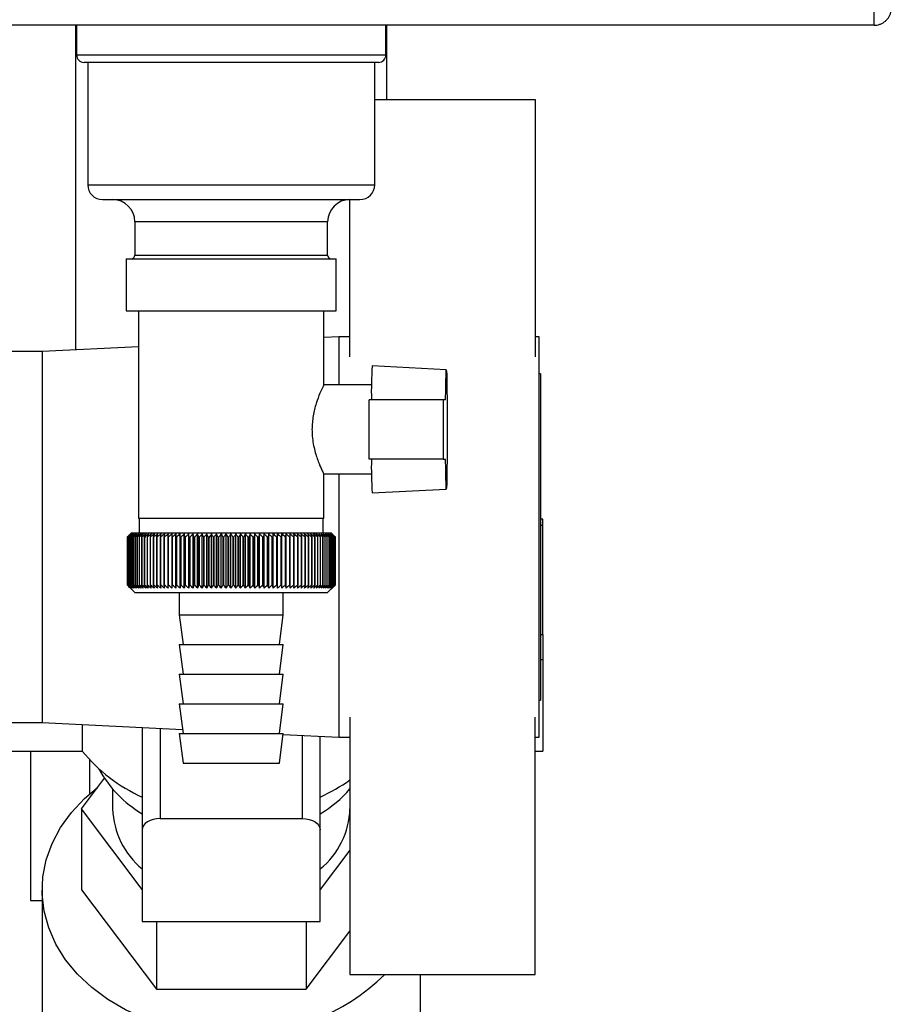
# Paper-space layout 'Blatt3' of a CAD drawing. Units: millimetres. Extents: x 0 to 420, y 0 to 297.
# Drawn here: x 248 to 259, y 134 to 148 of the extents above; entities that cross this region are included whole.
import ezdxf

# ---------------------------------------------------------------- set-up
doc = ezdxf.new("R2010")
doc.units = ezdxf.units.MM

psp = doc.layouts.new('Blatt3')

# ---------------------------------------------------------------- linework, layer by layer
at = {"color": 7, "linetype": 'Continuous', "lineweight": 30}
for p, q in [((259.089, 147.625), (259.089, 147.855)), ((259.089, 147.625), (233.049, 147.625)), ((248.319, 147.625), (248.319, 143.248)), ((248.334, 147.625), (248.334, 147.225)), ((252.504, 147.225), (252.504, 147.625)), ((252.519, 146.625), (252.519, 147.625)), ((248.334, 147.225), (252.504, 147.225)), ((252.404, 147.125), (248.434, 147.125)), ((248.484, 147.125), (248.484, 145.475)), ((252.354, 145.475), (252.354, 147.125)), ((252.354, 146.625), (254.519, 146.625)), ((254.519, 146.625), (254.519, 143.156)), ((248.484, 145.475), (252.354, 145.475)), ((248.684, 145.275), (252.154, 145.275)), ((252.019, 143.156), (252.019, 145.275)), ((249.119, 144.975), (249.119, 144.525)), ((251.719, 144.975), (249.119, 144.975)), ((251.719, 144.525), (251.719, 144.975)), ((249.003, 144.475), (249.003, 143.775)), ((249.003, 144.475), (251.836, 144.475)), ((249.119, 144.525), (251.719, 144.525)), ((251.836, 143.775), (251.836, 144.475)), ((249.003, 143.775), (251.836, 143.775)), ((249.169, 143.775), (249.169, 140.975)), ((251.669, 142.772), (251.669, 143.775)), ((251.869, 143.425), (251.669, 143.415)), ((252.019, 143.425), (251.869, 143.425)), ((251.869, 143.425), (251.869, 142.775)), ((254.569, 143.425), (254.519, 143.425)), ((254.569, 138.025), (254.569, 143.425)), ((249.169, 143.29), (247.869, 143.225)), ((247.869, 143.225), (246.519, 143.225)), ((247.869, 143.225), (247.869, 138.225)), ((253.319, 142.98), (252.319, 143.032)), ((254.589, 142.925), (254.569, 142.925)), ((254.589, 142.925), (254.589, 138.525)), ((252.311, 142.775), (251.667, 142.775)), ((252.278, 141.775), (252.278, 142.575)), ((253.278, 142.575), (252.278, 142.575)), ((253.278, 142.575), (253.278, 141.775)), ((253.31, 142.575), (253.278, 142.575)), ((253.278, 141.775), (252.278, 141.775)), ((253.278, 141.775), (253.31, 141.775)), ((251.666, 141.575), (252.311, 141.575)), ((251.669, 140.975), (251.669, 141.583)), ((251.869, 141.575), (251.869, 138.025)), ((252.319, 141.319), (253.319, 141.371)), ((251.669, 140.975), (249.169, 140.975)), ((249.179, 140.975), (249.179, 140.775)), ((251.659, 140.775), (251.659, 140.975)), ((254.619, 140.967), (254.589, 140.967)), ((254.619, 140.881), (254.589, 140.881)), ((254.619, 140.881), (254.619, 140.967)), ((254.619, 139.411), (254.619, 140.881)), ((249.069, 140.775), (249.019, 140.725)), ((250.401, 140.775), (249.069, 140.775)), ((249.674, 140.035), (249.674, 140.766)), ((249.732, 140.725), (249.729, 140.766)), ((249.729, 140.035), (249.729, 140.766)), ((249.786, 140.035), (249.786, 140.766)), ((249.845, 140.035), (249.845, 140.766)), ((249.905, 140.035), (249.905, 140.766)), ((249.966, 140.035), (249.966, 140.766)), ((250.028, 140.035), (250.028, 140.766)), ((250.091, 140.035), (250.091, 140.766)), ((250.155, 140.035), (250.155, 140.766)), ((250.219, 140.035), (250.219, 140.766)), ((250.284, 140.035), (250.284, 140.766)), ((250.35, 140.035), (250.35, 140.766)), ((251.769, 140.775), (250.401, 140.775)), ((250.415, 140.035), (250.415, 140.766)), ((250.48, 140.035), (250.48, 140.766)), ((250.546, 140.035), (250.546, 140.766)), ((250.611, 140.035), (250.611, 140.766)), ((250.675, 140.035), (250.675, 140.766)), ((250.739, 140.035), (250.739, 140.766)), ((250.802, 140.035), (250.802, 140.766)), ((250.865, 140.035), (250.865, 140.766)), ((250.926, 140.035), (250.926, 140.766)), ((250.986, 140.035), (250.986, 140.766)), ((251.045, 140.035), (251.045, 140.766)), ((251.102, 140.035), (251.102, 140.766)), ((251.158, 140.035), (251.158, 140.766)), ((251.808, 140.737), (251.769, 140.775)), ((249.02, 140.725), (249.019, 140.725)), ((249.019, 140.725), (249.019, 140.075)), ((249.02, 140.075), (249.02, 140.725)), ((249.021, 140.725), (249.022, 140.725)), ((249.021, 140.725), (249.021, 140.075)), ((249.022, 140.075), (249.022, 140.725)), ((249.026, 140.725), (249.027, 140.725)), ((249.026, 140.725), (249.026, 140.075)), ((249.027, 140.075), (249.027, 140.725)), ((249.034, 140.725), (249.036, 140.725)), ((249.034, 140.725), (249.034, 140.075)), ((249.036, 140.075), (249.036, 140.725)), ((249.045, 140.725), (249.048, 140.725)), ((249.045, 140.725), (249.045, 140.075)), ((249.048, 140.075), (249.048, 140.725)), ((249.059, 140.725), (249.063, 140.725)), ((249.059, 140.725), (249.059, 140.075)), ((249.063, 140.075), (249.063, 140.725)), ((249.077, 140.725), (249.081, 140.725)), ((249.077, 140.725), (249.077, 140.075)), ((249.081, 140.075), (249.081, 140.725)), ((249.098, 140.725), (249.102, 140.725)), ((249.098, 140.725), (249.098, 140.075)), ((249.102, 140.075), (249.102, 140.725)), ((249.121, 140.725), (249.126, 140.725)), ((249.121, 140.725), (249.121, 140.075)), ((249.126, 140.075), (249.126, 140.725)), ((249.148, 140.725), (249.154, 140.725)), ((249.148, 140.725), (249.148, 140.075)), ((249.154, 140.075), (249.154, 140.725)), ((249.178, 140.725), (249.184, 140.725)), ((249.178, 140.725), (249.178, 140.075)), ((249.184, 140.075), (249.184, 140.725)), ((249.21, 140.725), (249.217, 140.725)), ((249.21, 140.725), (249.21, 140.075)), ((249.217, 140.075), (249.217, 140.725)), ((249.246, 140.725), (249.253, 140.725)), ((249.246, 140.725), (249.246, 140.075)), ((249.253, 140.075), (249.253, 140.725)), ((249.284, 140.725), (249.291, 140.725)), ((249.284, 140.725), (249.284, 140.075)), ((249.291, 140.075), (249.291, 140.725)), ((249.324, 140.725), (249.332, 140.725)), ((249.324, 140.725), (249.324, 140.075)), ((249.332, 140.075), (249.332, 140.725)), ((249.368, 140.725), (249.376, 140.725)), ((249.368, 140.725), (249.368, 140.075)), ((249.376, 140.075), (249.376, 140.725)), ((249.413, 140.725), (249.422, 140.725)), ((249.413, 140.725), (249.413, 140.075)), ((249.422, 140.075), (249.422, 140.725)), ((249.461, 140.725), (249.471, 140.725)), ((249.461, 140.725), (249.461, 140.075)), ((249.471, 140.075), (249.471, 140.725)), ((249.511, 140.725), (249.521, 140.725)), ((249.511, 140.725), (249.511, 140.075)), ((249.521, 140.075), (249.521, 140.725)), ((249.564, 140.725), (249.574, 140.725)), ((249.564, 140.725), (249.564, 140.075)), ((249.574, 140.075), (249.574, 140.725)), ((249.618, 140.725), (249.629, 140.725)), ((249.618, 140.725), (249.618, 140.075)), ((249.629, 140.075), (249.629, 140.725)), ((249.674, 140.725), (249.685, 140.725)), ((249.674, 140.725), (249.674, 140.075)), ((249.685, 140.075), (249.685, 140.725)), ((249.732, 140.725), (249.743, 140.725)), ((249.732, 140.725), (249.732, 140.075)), ((249.743, 140.075), (249.743, 140.725)), ((249.792, 140.725), (249.803, 140.725)), ((249.792, 140.725), (249.792, 140.075)), ((249.803, 140.075), (249.803, 140.725)), ((249.853, 140.725), (249.864, 140.725)), ((249.853, 140.725), (249.853, 140.075)), ((249.864, 140.075), (249.864, 140.725)), ((249.915, 140.725), (249.927, 140.725)), ((249.915, 140.725), (249.915, 140.075)), ((249.927, 140.075), (249.927, 140.725)), ((249.978, 140.725), (249.99, 140.725)), ((249.978, 140.725), (249.978, 140.075)), ((249.99, 140.075), (249.99, 140.725)), ((250.043, 140.725), (250.055, 140.725)), ((250.043, 140.725), (250.043, 140.075)), ((250.055, 140.075), (250.055, 140.725)), ((250.108, 140.725), (250.12, 140.725)), ((250.108, 140.725), (250.108, 140.075)), ((250.12, 140.075), (250.12, 140.725)), ((250.174, 140.725), (250.187, 140.725)), ((250.174, 140.725), (250.174, 140.075)), ((250.187, 140.075), (250.187, 140.725)), ((250.24, 140.725), (250.253, 140.725)), ((250.24, 140.725), (250.24, 140.075)), ((250.253, 140.075), (250.253, 140.725)), ((250.307, 140.725), (250.32, 140.725)), ((250.307, 140.725), (250.307, 140.075)), ((250.32, 140.075), (250.32, 140.725)), ((250.375, 140.725), (250.388, 140.725)), ((250.375, 140.725), (250.375, 140.075)), ((250.388, 140.075), (250.388, 140.725)), ((250.442, 140.725), (250.455, 140.725)), ((250.442, 140.725), (250.442, 140.075)), ((250.455, 140.075), (250.455, 140.725)), ((250.509, 140.725), (250.522, 140.725)), ((250.509, 140.725), (250.509, 140.075)), ((250.522, 140.075), (250.522, 140.725)), ((250.577, 140.725), (250.589, 140.725)), ((250.577, 140.725), (250.577, 140.075)), ((250.589, 140.075), (250.589, 140.725)), ((250.643, 140.725), (250.656, 140.725)), ((250.643, 140.725), (250.643, 140.075)), ((250.656, 140.075), (250.656, 140.725)), ((250.71, 140.725), (250.722, 140.725)), ((250.71, 140.725), (250.71, 140.075)), ((250.722, 140.075), (250.722, 140.725)), ((250.775, 140.725), (250.787, 140.725)), ((250.775, 140.725), (250.775, 140.075)), ((250.787, 140.075), (250.787, 140.725)), ((250.84, 140.725), (250.852, 140.725)), ((250.84, 140.725), (250.84, 140.075)), ((250.852, 140.075), (250.852, 140.725)), ((250.904, 140.725), (250.916, 140.725)), ((250.904, 140.725), (250.904, 140.075)), ((250.916, 140.075), (250.916, 140.725)), ((250.966, 140.725), (250.978, 140.725)), ((250.966, 140.725), (250.966, 140.075)), ((250.978, 140.075), (250.978, 140.725)), ((251.028, 140.725), (251.039, 140.725)), ((251.028, 140.725), (251.028, 140.075)), ((251.039, 140.075), (251.039, 140.725)), ((251.087, 140.725), (251.099, 140.725)), ((251.087, 140.725), (251.087, 140.075)), ((251.099, 140.075), (251.099, 140.725)), ((251.146, 140.725), (251.157, 140.725)), ((251.146, 140.725), (251.146, 140.075)), ((251.157, 140.075), (251.157, 140.725)), ((251.203, 140.725), (251.213, 140.725)), ((251.203, 140.725), (251.203, 140.075)), ((251.213, 140.075), (251.213, 140.725)), ((251.258, 140.725), (251.268, 140.725)), ((251.258, 140.725), (251.258, 140.075)), ((251.268, 140.075), (251.268, 140.725)), ((251.311, 140.725), (251.32, 140.725)), ((251.311, 140.725), (251.311, 140.075)), ((251.32, 140.075), (251.32, 140.725)), ((251.361, 140.725), (251.371, 140.725)), ((251.361, 140.725), (251.361, 140.075)), ((251.371, 140.075), (251.371, 140.725)), ((251.41, 140.725), (251.419, 140.725)), ((251.41, 140.725), (251.41, 140.075)), ((251.419, 140.075), (251.419, 140.725)), ((251.457, 140.725), (251.465, 140.725)), ((251.457, 140.725), (251.457, 140.075)), ((251.465, 140.075), (251.465, 140.725)), ((251.501, 140.725), (251.509, 140.725)), ((251.501, 140.725), (251.501, 140.075)), ((251.509, 140.075), (251.509, 140.725)), ((251.542, 140.725), (251.55, 140.725)), ((251.542, 140.725), (251.542, 140.075)), ((251.55, 140.075), (251.55, 140.725)), ((251.581, 140.725), (251.588, 140.725)), ((251.581, 140.725), (251.581, 140.075)), ((251.588, 140.075), (251.588, 140.725)), ((251.617, 140.725), (251.624, 140.725)), ((251.617, 140.725), (251.617, 140.075)), ((251.624, 140.075), (251.624, 140.725)), ((251.651, 140.725), (251.657, 140.725)), ((251.651, 140.725), (251.651, 140.075)), ((251.657, 140.075), (251.657, 140.725)), ((251.681, 140.725), (251.687, 140.725)), ((251.681, 140.725), (251.681, 140.075)), ((251.687, 140.075), (251.687, 140.725)), ((251.709, 140.725), (251.714, 140.725)), ((251.709, 140.725), (251.709, 140.075)), ((251.714, 140.075), (251.714, 140.725)), ((251.734, 140.725), (251.738, 140.725)), ((251.734, 140.725), (251.734, 140.075)), ((251.738, 140.075), (251.738, 140.725)), ((251.756, 140.725), (251.759, 140.725)), ((251.756, 140.725), (251.756, 140.075)), ((251.759, 140.075), (251.759, 140.725)), ((251.774, 140.725), (251.777, 140.725)), ((251.774, 140.725), (251.774, 140.075)), ((251.777, 140.075), (251.777, 140.725)), ((251.79, 140.725), (251.792, 140.725)), ((251.79, 140.725), (251.79, 140.075)), ((251.792, 140.075), (251.792, 140.725)), ((251.802, 140.725), (251.804, 140.725)), ((251.802, 140.725), (251.802, 140.075)), ((251.804, 140.075), (251.804, 140.725)), ((251.811, 140.725), (251.812, 140.725)), ((251.811, 140.725), (251.811, 140.075)), ((251.812, 140.075), (251.812, 140.725)), ((251.817, 140.725), (251.817, 140.725)), ((251.817, 140.725), (251.817, 140.075)), ((251.817, 140.075), (251.817, 140.725)), ((251.819, 140.725), (251.819, 140.725)), ((251.819, 140.725), (251.819, 140.075)), ((251.819, 140.075), (251.819, 140.725)), ((249.019, 140.075), (249.119, 139.975)), ((249.02, 140.075), (249.019, 140.075)), ((249.022, 140.075), (249.021, 140.075)), ((249.027, 140.075), (249.026, 140.075)), ((249.036, 140.075), (249.034, 140.075)), ((249.048, 140.075), (249.045, 140.075)), ((249.063, 140.075), (249.059, 140.075)), ((249.081, 140.075), (249.077, 140.075)), ((249.102, 140.075), (249.098, 140.075)), ((249.126, 140.075), (249.121, 140.075)), ((249.154, 140.075), (249.148, 140.075)), ((249.184, 140.075), (249.178, 140.075)), ((249.217, 140.075), (249.21, 140.075)), ((249.253, 140.075), (249.246, 140.075)), ((249.291, 140.075), (249.284, 140.075)), ((249.332, 140.075), (249.324, 140.075)), ((249.376, 140.075), (249.368, 140.075)), ((249.422, 140.075), (249.413, 140.075)), ((249.471, 140.075), (249.461, 140.075)), ((249.521, 140.075), (249.511, 140.075)), ((249.574, 140.075), (249.564, 140.075)), ((249.629, 140.075), (249.618, 140.075)), ((249.685, 140.075), (249.674, 140.075)), ((249.743, 140.075), (249.732, 140.075)), ((249.803, 140.075), (249.792, 140.075)), ((249.864, 140.075), (249.853, 140.075)), ((249.927, 140.075), (249.915, 140.075)), ((249.99, 140.075), (249.978, 140.075)), ((250.055, 140.075), (250.043, 140.075)), ((250.12, 140.075), (250.108, 140.075)), ((250.187, 140.075), (250.174, 140.075)), ((250.253, 140.075), (250.24, 140.075)), ((250.32, 140.075), (250.307, 140.075)), ((250.388, 140.075), (250.375, 140.075)), ((250.455, 140.075), (250.442, 140.075)), ((250.522, 140.075), (250.509, 140.075)), ((250.589, 140.075), (250.577, 140.075)), ((250.656, 140.075), (250.643, 140.075)), ((250.722, 140.075), (250.71, 140.075)), ((250.787, 140.075), (250.775, 140.075)), ((250.852, 140.075), (250.84, 140.075)), ((250.916, 140.075), (250.904, 140.075)), ((250.978, 140.075), (250.966, 140.075)), ((251.039, 140.075), (251.028, 140.075)), ((251.099, 140.075), (251.087, 140.075)), ((251.157, 140.075), (251.146, 140.075)), ((251.213, 140.075), (251.203, 140.075)), ((251.268, 140.075), (251.258, 140.075)), ((251.32, 140.075), (251.311, 140.075)), ((251.371, 140.075), (251.361, 140.075)), ((251.419, 140.075), (251.41, 140.075)), ((251.465, 140.075), (251.457, 140.075)), ((251.509, 140.075), (251.501, 140.075)), ((251.55, 140.075), (251.542, 140.075)), ((251.588, 140.075), (251.581, 140.075)), ((251.624, 140.075), (251.617, 140.075)), ((251.657, 140.075), (251.651, 140.075)), ((251.687, 140.075), (251.681, 140.075)), ((251.714, 140.075), (251.709, 140.075)), ((251.738, 140.075), (251.734, 140.075)), ((251.759, 140.075), (251.756, 140.075)), ((251.777, 140.075), (251.774, 140.075)), ((251.792, 140.075), (251.79, 140.075)), ((251.804, 140.075), (251.802, 140.075)), ((251.808, 140.064), (251.819, 140.075)), ((251.812, 140.075), (251.811, 140.075)), ((251.817, 140.075), (251.817, 140.075)), ((251.819, 140.075), (251.819, 140.075)), ((249.119, 139.975), (250.401, 139.975)), ((249.719, 139.975), (249.719, 139.675)), ((250.401, 139.975), (251.719, 139.975)), ((251.119, 139.675), (251.119, 139.975)), ((251.719, 139.975), (251.808, 140.064)), ((249.719, 139.675), (249.769, 139.275)), ((249.719, 139.675), (250.41, 139.675)), ((250.41, 139.675), (251.119, 139.675)), ((251.069, 139.275), (251.119, 139.675)), ((254.589, 139.411), (254.619, 139.411)), ((254.619, 139.411), (254.619, 139.072)), ((249.719, 139.275), (249.769, 138.875)), ((249.719, 139.275), (250.41, 139.275)), ((250.41, 139.275), (251.119, 139.275)), ((251.069, 138.875), (251.119, 139.275)), ((254.589, 139.072), (254.619, 139.072)), ((254.619, 139.072), (254.619, 137.838)), ((249.719, 138.875), (249.769, 138.475)), ((249.719, 138.875), (250.41, 138.875)), ((250.41, 138.875), (251.119, 138.875)), ((251.069, 138.475), (251.119, 138.875)), ((254.569, 138.525), (254.589, 138.525)), ((249.719, 138.475), (249.769, 138.075)), ((249.719, 138.475), (250.41, 138.475)), ((250.41, 138.475), (251.119, 138.475)), ((251.069, 138.075), (251.119, 138.475)), ((246.519, 138.225), (247.869, 138.225)), ((247.869, 138.225), (249.763, 138.131)), ((252.019, 138.295), (252.019, 134.825)), ((254.519, 134.825), (254.519, 138.295)), ((248.411, 138.198), (248.411, 137.838)), ((249.219, 138.158), (249.219, 136.774)), ((249.459, 138.146), (249.459, 136.929)), ((249.719, 138.075), (249.769, 137.675)), ((249.719, 138.075), (250.41, 138.075)), ((250.41, 138.075), (251.119, 138.075)), ((251.069, 137.675), (251.119, 138.075)), ((251.118, 138.063), (251.869, 138.025)), ((251.379, 136.929), (251.379, 138.05)), ((251.619, 136.774), (251.619, 138.038)), ((251.869, 138.025), (252.019, 138.025)), ((254.519, 138.025), (254.569, 138.025)), ((246.219, 137.838), (248.411, 137.838)), ((247.713, 137.838), (247.713, 135.825)), ((254.519, 137.838), (254.619, 137.838)), ((248.506, 137.726), (248.506, 137.259)), ((249.769, 137.675), (250.41, 137.675)), ((250.41, 137.675), (251.069, 137.675)), ((248.399, 137.061), (248.709, 137.472)), ((248.819, 137.327), (248.819, 137.061)), ((249.219, 135.972), (248.399, 137.061)), ((248.399, 137.061), (248.399, 135.968)), ((249.459, 136.929), (251.379, 136.929)), ((249.219, 136.774), (249.219, 135.54)), ((251.619, 135.54), (251.619, 136.774)), ((252.019, 136.502), (251.619, 135.972)), ((247.869, 135.968), (247.869, 131.468)), ((248.399, 135.968), (249.409, 134.627)), ((247.713, 135.825), (247.869, 135.825)), ((249.219, 135.54), (251.619, 135.54)), ((249.409, 135.54), (249.409, 134.627)), ((251.43, 135.54), (251.43, 134.627)), ((251.43, 134.627), (252.019, 135.41)), ((252.019, 134.825), (254.519, 134.825)), ((252.969, 131.468), (252.969, 134.825)), ((249.409, 134.627), (251.43, 134.627))]:
    psp.add_line(p, q, dxfattribs=at)
at = {"color": 7, "linetype": 'Continuous', "lineweight": 30, "flags": 128}
for points in [[(253.31, 142.575), (253.311, 142.712), (253.313, 142.825), (253.315, 142.909), (253.317, 142.962), (253.319, 142.98), (253.322, 142.962), (253.324, 142.91), (253.326, 142.826), (253.327, 142.714), (253.329, 142.578), (253.33, 142.424), (253.33, 142.26), (253.33, 142.091), (253.33, 141.927), (253.329, 141.773), (253.327, 141.637), (253.326, 141.525), (253.324, 141.441), (253.322, 141.389), (253.319, 141.371), (253.317, 141.389), (253.315, 141.442), (253.313, 141.526), (253.311, 141.639), (253.31, 141.775)], [(249.62, 140.766), (249.62, 140.761), (249.619, 140.756), (249.619, 140.751), (249.619, 140.746), (249.619, 140.741), (249.619, 140.736), (249.618, 140.731), (249.618, 140.725)], [(249.674, 140.766), (249.674, 140.761), (249.674, 140.756), (249.674, 140.751), (249.674, 140.746), (249.674, 140.741), (249.674, 140.736), (249.674, 140.731), (249.674, 140.725)], [(251.157, 140.725), (251.157, 140.731), (251.157, 140.736), (251.157, 140.741), (251.157, 140.746), (251.157, 140.751), (251.158, 140.756), (251.158, 140.761), (251.158, 140.766)], [(251.213, 140.725), (251.213, 140.731), (251.213, 140.736), (251.213, 140.741), (251.213, 140.746), (251.212, 140.751), (251.212, 140.756), (251.212, 140.761), (251.212, 140.766)], [(251.819, 140.725), (251.814, 140.731), (251.809, 140.736), (251.808, 140.737)], [(250.419, 134.014), (250.118, 134.028), (249.821, 134.069), (249.532, 134.137), (249.255, 134.23), (248.995, 134.348), (248.755, 134.488), (248.538, 134.649), (248.348, 134.829), (248.186, 135.025), (248.056, 135.234), (247.96, 135.453), (247.897, 135.679), (247.871, 135.91), (247.88, 136.141), (247.924, 136.37), (248.004, 136.593), (248.117, 136.808), (248.263, 137.011), (248.439, 137.199), (248.616, 137.349)], [(249.459, 136.929), (249.413, 136.926), (249.368, 136.917), (249.326, 136.903), (249.29, 136.883), (249.26, 136.86), (249.238, 136.833), (249.224, 136.804), (249.219, 136.774)], [(251.379, 136.929), (251.426, 136.926), (251.471, 136.917), (251.513, 136.903), (251.549, 136.883), (251.579, 136.86), (251.601, 136.833), (251.615, 136.804), (251.619, 136.774)]]:
    psp.add_lwpolyline(points, dxfattribs=at)
at = {"color": 7, "linetype": 'Continuous', "lineweight": 30}
for centre, radius, start, end in [((248.434, 147.225), 0.1, 180, 270), ((252.404, 147.225), 0.1, 270, 0), ((248.684, 145.475), 0.2, 180, 270), ((252.154, 145.475), 0.2, 270, 0), ((248.819, 144.975), 0.3, 0, 90), ((252.019, 144.975), 0.3, 90, 180), ((249.069, 144.525), 0.05, 270, 0), ((251.769, 144.525), 0.05, 180, 270), ((257.997, 142.673), 5.689, 176.3796, 180.9792), ((257.997, 141.678), 5.689, 179.0208, 183.6204), ((255.316, 134.398), 8.927, 134.4861, 134.8578), ((255.241, 134.702), 8.659, 135.5467, 135.9228), ((255.323, 134.206), 9.067, 133.6565, 134.0279), ((255.255, 134.908), 8.523, 136.5833, 136.9589), ((255.338, 134.025), 9.204, 132.9158, 133.2866), ((255.283, 135.119), 8.396, 137.7253, 138.0997), ((255.358, 133.857), 9.336, 132.2595, 132.6297), ((255.327, 135.332), 8.28, 138.9789, 139.3512), ((255.383, 133.702), 9.459, 131.6839, 132.0533), ((255.392, 135.546), 8.181, 140.3504, 140.7197), ((255.412, 133.563), 9.572, 131.1855, 131.5541), ((255.483, 135.759), 8.106, 141.8465, 142.2115), ((255.443, 133.44), 9.672, 130.7613, 131.1293), ((255.605, 135.969), 8.061, 143.4739, 143.8331), ((255.476, 133.335), 9.76, 130.4089, 130.7762), ((255.767, 136.173), 8.055, 145.2389, 145.5906), ((255.511, 133.248), 9.832, 130.1262, 130.4929), ((255.98, 136.371), 8.102, 147.1477, 147.4897), ((255.546, 133.182), 9.888, 129.9114, 130.2777), ((256.259, 136.56), 8.216, 149.2055, 149.5354), ((255.582, 133.135), 9.928, 129.7634, 130.1293), ((256.625, 136.739), 8.418, 151.4161, 151.7312), ((255.619, 133.109), 9.95, 129.6812, 130.0469), ((257.107, 136.905), 8.74, 153.7819, 154.079), ((255.655, 133.103), 9.954, 129.6643, 130.03), ((257.752, 137.057), 9.228, 156.3027, 156.5784), ((255.692, 133.119), 9.941, 129.7127, 130.0785), ((258.632, 137.195), 9.955, 158.9753, 159.2261), ((255.728, 133.155), 9.911, 129.8266, 130.1927), ((259.872, 137.316), 11.044, 161.7933, 162.0155), ((255.765, 133.211), 9.863, 130.0067, 130.3732), ((261.698, 137.419), 12.722, 164.746, 164.936), ((255.802, 133.288), 9.799, 130.2541, 130.6211), ((264.582, 137.504), 15.46, 167.8186, 167.9729), ((255.839, 133.383), 9.719, 130.5703, 130.9379), ((269.681, 137.57), 20.415, 170.9919, 171.1076), ((255.877, 133.497), 9.625, 130.957, 131.3253), ((280.817, 137.616), 31.408, 174.2426, 174.3173), ((255.917, 133.628), 9.519, 131.4167, 131.7857), ((255.958, 133.775), 9.4, 131.952, 132.3218), ((256.002, 133.937), 9.273, 132.5661, 132.9366), ((256.049, 134.111), 9.139, 133.2626, 133.6338), ((225.57, 137.594), 24.424, 7.3662, 7.4625), ((256.102, 134.298), 8.999, 134.0457, 134.4173), ((232.72, 137.538), 17.426, 10.5398, 10.6759), ((256.16, 134.494), 8.858, 134.9199, 135.2916), ((236.452, 137.462), 13.852, 13.626, 13.7993), ((256.226, 134.698), 8.719, 135.8902, 136.2616), ((238.717, 137.367), 11.752, 16.6042, 16.8114), ((256.302, 134.908), 8.584, 136.962, 137.3326), ((240.218, 137.255), 10.419, 19.4578, 19.6954), ((256.391, 135.122), 8.458, 138.1413, 138.5104), ((241.274, 137.125), 9.54, 22.1743, 22.4386), ((256.495, 135.338), 8.346, 139.4342, 139.8011), ((242.046, 136.98), 8.949, 24.7452, 25.0325), ((256.62, 135.555), 8.254, 140.8474, 141.2108), ((242.629, 136.82), 8.555, 27.1657, 27.4726), ((256.77, 135.77), 8.187, 142.3873, 142.7461), ((243.079, 136.647), 8.3, 29.434, 29.7572), ((256.951, 135.981), 8.154, 144.0608, 144.4133), ((243.432, 136.463), 8.147, 31.5511, 31.8877), ((257.174, 136.186), 8.165, 145.874, 146.2184), ((243.714, 136.269), 8.07, 33.5197, 33.8671), ((257.45, 136.383), 8.233, 147.8329, 148.167), ((243.941, 136.067), 8.053, 35.3442, 35.7001), ((257.795, 136.571), 8.376, 149.9422, 150.2634), ((244.126, 135.86), 8.08, 37.03, 37.3925), ((258.234, 136.748), 8.618, 152.2054, 152.5109), ((244.279, 135.648), 8.142, 38.5831, 38.9505), ((258.802, 136.911), 8.995, 154.624, 154.9106), ((244.406, 135.434), 8.23, 40.0097, 40.3807), ((259.553, 137.061), 9.561, 157.1968, 157.4612), ((244.512, 135.22), 8.339, 41.3163, 41.6898), ((260.573, 137.194), 10.404, 159.9197, 160.1582), ((244.602, 135.008), 8.461, 42.5093, 42.8844), ((262.016, 137.311), 11.675, 162.7847, 162.9937), ((244.68, 134.8), 8.593, 43.5947, 43.9707), ((264.173, 137.409), 13.666, 165.7799, 165.9559), ((244.747, 134.597), 8.731, 44.5783, 44.9546), ((267.674, 137.489), 17.007, 168.8889, 169.0286), ((244.807, 134.403), 8.87, 45.4655, 45.8417), ((274.207, 137.548), 23.385, 172.091, 172.1917), ((244.86, 134.217), 9.008, 46.2612, 46.637), ((290.28, 137.588), 39.307, 175.362, 175.4215), ((244.908, 134.043), 9.142, 46.97, 47.3453), ((244.952, 133.882), 9.269, 47.596, 47.9705), ((244.994, 133.734), 9.387, 48.1427, 48.5165), ((245.034, 133.603), 9.494, 48.6134, 48.9864), ((216.964, 137.581), 34.448, 5.2366, 5.3046), ((245.072, 133.488), 9.588, 49.0107, 49.383), ((229.877, 137.538), 21.679, 8.4549, 8.5637), ((245.11, 133.391), 9.669, 49.3371, 49.7087), ((235.534, 137.474), 16.167, 11.6016, 11.7489), ((245.147, 133.313), 9.734, 49.5944, 49.9655), ((238.666, 137.391), 13.182, 14.6534, 14.8364), ((245.184, 133.254), 9.784, 49.7842, 50.1548), ((240.625, 137.289), 11.372, 17.5911, 17.8064), ((245.22, 133.216), 9.816, 49.9074, 50.2778), ((241.944, 137.169), 10.205, 20.3994, 20.6435), ((245.257, 133.198), 9.832, 49.9649, 50.3352), ((242.876, 137.032), 9.427, 23.0673, 23.3365), ((245.293, 133.2), 9.83, 49.957, 50.3273), ((243.556, 136.879), 8.905, 25.5875, 25.8783), ((245.33, 133.223), 9.81, 49.8837, 50.2541), ((244.063, 136.713), 8.559, 27.9564, 28.2654), ((245.366, 133.267), 9.773, 49.7444, 50.1152), ((244.447, 136.534), 8.34, 30.1732, 30.4972), ((245.401, 133.33), 9.72, 49.5385, 49.9097), ((244.74, 136.344), 8.214, 32.2394, 32.5757), ((245.436, 133.413), 9.651, 49.2646, 49.6364), ((244.963, 136.145), 8.158, 34.1585, 34.5047), ((245.469, 133.514), 9.567, 48.9213, 49.2937), ((245.133, 135.938), 8.157, 35.9352, 36.2892), ((245.501, 133.633), 9.469, 48.5064, 48.8796), ((245.262, 135.726), 8.198, 37.5752, 37.9351), ((245.529, 133.769), 9.359, 48.0177, 48.3916), ((245.358, 135.511), 8.271, 39.0845, 39.4488), ((245.555, 133.919), 9.239, 47.4521, 47.8268), ((245.426, 135.294), 8.368, 40.4697, 40.8371), ((245.576, 134.084), 9.11, 46.8065, 47.1818), ((245.474, 135.078), 8.483, 41.7369, 42.1065), ((245.591, 134.261), 8.975, 46.077, 46.453), ((245.504, 134.865), 8.611, 42.8927, 43.2635), ((245.599, 134.449), 8.836, 45.2596, 45.6359), ((245.52, 134.656), 8.747, 43.9428, 44.3143), ((250.088, 139.19), 2.154, 218.8675, 246.225), ((250.04, 138.369), 1.603, 208.7537, 239.2094), ((250.633, 139.39), 2.385, 294.4342, 305.5488), ((250.732, 138.458), 1.714, 301.2005, 318.7136), ((249.908, 137.093), 1.089, 181.7327, 230.7906), ((250.931, 137.093), 1.089, 309.2094, 358.2673), ((250.496, 136.863), 2.85, 268.4693, 314.3525)]:
    psp.add_arc(centre, radius, start, end, dxfattribs=at)
for points, knots in [([(259.089, 147.625), (259.096, 147.626), (259.114, 147.626), (259.139, 147.63), (259.164, 147.638), (259.188, 147.647), (259.211, 147.66), (259.233, 147.675), (259.248, 147.688), (259.261, 147.702), (259.274, 147.718), (259.285, 147.734), (259.295, 147.751), (259.303, 147.769), (259.31, 147.788), (259.314, 147.805), (259.317, 147.823), (259.319, 147.839), (259.319, 147.851), (259.319, 147.855)], [0, 0, 0, 0, 0.051431, 0.155887, 0.209024, 0.262782, 0.372124, 0.427839, 0.481598, 0.53573, 0.591039, 0.646755, 0.700514, 0.754646, 0.809955, 0.865671, 0.899034, 0.966186, 1, 1, 1, 1]), ([(251.668, 142.772), (251.666, 142.77), (251.662, 142.765), (251.617, 142.673), (251.564, 142.535), (251.518, 142.364), (251.511, 142.238), (251.508, 142.175)], [0, 0, 0, 0, 0.184336, 0.404769, 0.612755, 0.806083, 1, 1, 1, 1]), ([(251.508, 142.175), (251.508, 142.153), (251.51, 142.061), (251.537, 141.903), (251.591, 141.741), (251.638, 141.633), (251.668, 141.576), (251.666, 141.581), (251.666, 141.583)], [0, 0, 0, 0, 0.068152, 0.286435, 0.500909, 0.69723, 0.885058, 1, 1, 1, 1]), ([(249.061, 140.035), (249.053, 140.042), (249.039, 140.056), (249.026, 140.069), (249.02, 140.075)], [0, 0, 0, 0, 0.55565, 1, 1, 1, 1]), ([(249.021, 140.075), (249.028, 140.068), (249.042, 140.054), (249.055, 140.041), (249.061, 140.035)], [0, 0, 0, 0, 0.56434, 1, 1, 1, 1]), ([(249.064, 140.035), (249.056, 140.042), (249.042, 140.056), (249.028, 140.069), (249.022, 140.075)], [0, 0, 0, 0, 0.55565, 1, 1, 1, 1]), ([(249.026, 140.075), (249.033, 140.068), (249.046, 140.054), (249.059, 140.041), (249.064, 140.035)], [0, 0, 0, 0, 0.56434, 1, 1, 1, 1]), ([(249.071, 140.035), (249.063, 140.042), (249.048, 140.056), (249.034, 140.069), (249.027, 140.075)], [0, 0, 0, 0, 0.55565, 1, 1, 1, 1]), ([(249.034, 140.075), (249.041, 140.068), (249.053, 140.054), (249.065, 140.041), (249.071, 140.035)], [0, 0, 0, 0, 0.56434, 1, 1, 1, 1]), ([(249.08, 140.035), (249.072, 140.042), (249.057, 140.056), (249.042, 140.069), (249.036, 140.075)], [0, 0, 0, 0, 0.55565, 1, 1, 1, 1]), ([(249.045, 140.075), (249.052, 140.068), (249.063, 140.054), (249.075, 140.041), (249.08, 140.035)], [0, 0, 0, 0, 0.56434, 1, 1, 1, 1]), ([(249.093, 140.035), (249.085, 140.042), (249.069, 140.056), (249.054, 140.069), (249.048, 140.075)], [0, 0, 0, 0, 0.55565, 1, 1, 1, 1]), ([(249.059, 140.075), (249.066, 140.068), (249.077, 140.054), (249.088, 140.041), (249.093, 140.035)], [0, 0, 0, 0, 0.56434, 1, 1, 1, 1]), ([(249.109, 140.035), (249.1, 140.042), (249.085, 140.056), (249.069, 140.069), (249.063, 140.075)], [0, 0, 0, 0, 0.5556499, 1, 1, 1, 1]), ([(249.077, 140.075), (249.083, 140.068), (249.094, 140.054), (249.104, 140.041), (249.109, 140.035)], [0, 0, 0, 0, 0.56434, 1, 1, 1, 1]), ([(249.128, 140.035), (249.119, 140.042), (249.103, 140.056), (249.088, 140.069), (249.081, 140.075)], [0, 0, 0, 0, 0.55565, 1, 1, 1, 1]), ([(249.098, 140.075), (249.103, 140.068), (249.113, 140.054), (249.123, 140.041), (249.128, 140.035)], [0, 0, 0, 0, 0.56434, 1, 1, 1, 1]), ([(249.149, 140.035), (249.141, 140.042), (249.125, 140.056), (249.109, 140.069), (249.102, 140.075)], [0, 0, 0, 0, 0.55565, 1, 1, 1, 1]), ([(249.121, 140.075), (249.127, 140.068), (249.136, 140.054), (249.145, 140.041), (249.149, 140.035)], [0, 0, 0, 0, 0.56434, 1, 1, 1, 1]), ([(249.174, 140.035), (249.165, 140.042), (249.149, 140.056), (249.133, 140.069), (249.126, 140.075)], [0, 0, 0, 0, 0.55565, 1, 1, 1, 1]), ([(249.148, 140.075), (249.153, 140.068), (249.162, 140.054), (249.17, 140.041), (249.174, 140.035)], [0, 0, 0, 0, 0.56434, 1, 1, 1, 1]), ([(249.202, 140.035), (249.193, 140.042), (249.177, 140.056), (249.161, 140.069), (249.154, 140.075)], [0, 0, 0, 0, 0.55565, 1, 1, 1, 1]), ([(249.178, 140.075), (249.182, 140.068), (249.19, 140.054), (249.198, 140.041), (249.202, 140.035)], [0, 0, 0, 0, 0.56434, 1, 1, 1, 1]), ([(249.232, 140.035), (249.223, 140.042), (249.207, 140.056), (249.191, 140.069), (249.184, 140.075)], [0, 0, 0, 0, 0.55565, 1, 1, 1, 1]), ([(249.21, 140.075), (249.214, 140.068), (249.222, 140.054), (249.229, 140.041), (249.232, 140.035)], [0, 0, 0, 0, 0.56434, 1, 1, 1, 1]), ([(249.266, 140.035), (249.257, 140.042), (249.24, 140.056), (249.224, 140.069), (249.217, 140.075)], [0, 0, 0, 0, 0.5556499, 1, 1, 1, 1]), ([(249.246, 140.075), (249.249, 140.068), (249.256, 140.054), (249.263, 140.041), (249.266, 140.035)], [0, 0, 0, 0, 0.56434, 1, 1, 1, 1]), ([(249.301, 140.035), (249.292, 140.042), (249.276, 140.056), (249.26, 140.069), (249.253, 140.075)], [0, 0, 0, 0, 0.55565, 1, 1, 1, 1]), ([(249.284, 140.075), (249.287, 140.068), (249.293, 140.054), (249.299, 140.041), (249.301, 140.035)], [0, 0, 0, 0, 0.56434, 1, 1, 1, 1]), ([(249.34, 140.035), (249.331, 140.042), (249.315, 140.056), (249.298, 140.069), (249.291, 140.075)], [0, 0, 0, 0, 0.55565, 1, 1, 1, 1]), ([(249.324, 140.075), (249.327, 140.068), (249.332, 140.054), (249.338, 140.041), (249.34, 140.035)], [0, 0, 0, 0, 0.56434, 1, 1, 1, 1]), ([(249.381, 140.035), (249.372, 140.042), (249.356, 140.056), (249.34, 140.069), (249.332, 140.075)], [0, 0, 0, 0, 0.55565, 1, 1, 1, 1]), ([(249.368, 140.075), (249.37, 140.068), (249.375, 140.054), (249.379, 140.041), (249.381, 140.035)], [0, 0, 0, 0, 0.56434, 1, 1, 1, 1]), ([(249.424, 140.035), (249.415, 140.042), (249.399, 140.056), (249.383, 140.069), (249.376, 140.075)], [0, 0, 0, 0, 0.55565, 1, 1, 1, 1]), ([(249.413, 140.075), (249.415, 140.068), (249.419, 140.054), (249.423, 140.041), (249.424, 140.035)], [0, 0, 0, 0, 0.5643403, 1, 1, 1, 1]), ([(249.47, 140.035), (249.461, 140.042), (249.445, 140.056), (249.429, 140.069), (249.422, 140.075)], [0, 0, 0, 0, 0.55565, 1, 1, 1, 1]), ([(249.461, 140.075), (249.463, 140.068), (249.466, 140.054), (249.469, 140.041), (249.47, 140.035)], [0, 0, 0, 0, 0.56434, 1, 1, 1, 1]), ([(249.518, 140.035), (249.509, 140.042), (249.493, 140.056), (249.478, 140.069), (249.471, 140.075)], [0, 0, 0, 0, 0.55565, 1, 1, 1, 1]), ([(249.511, 140.075), (249.513, 140.068), (249.515, 140.054), (249.517, 140.041), (249.518, 140.035)], [0, 0, 0, 0, 0.56434, 1, 1, 1, 1]), ([(249.568, 140.035), (249.559, 140.042), (249.544, 140.056), (249.528, 140.069), (249.521, 140.075)], [0, 0, 0, 0, 0.55565, 1, 1, 1, 1]), ([(249.564, 140.075), (249.565, 140.068), (249.566, 140.054), (249.567, 140.041), (249.568, 140.035)], [0, 0, 0, 0, 0.56434, 1, 1, 1, 1]), ([(249.62, 140.035), (249.611, 140.042), (249.596, 140.056), (249.581, 140.069), (249.574, 140.075)], [0, 0, 0, 0, 0.55565, 1, 1, 1, 1]), ([(249.618, 140.075), (249.618, 140.068), (249.619, 140.054), (249.62, 140.041), (249.62, 140.035)], [0, 0, 0, 0, 0.56434, 1, 1, 1, 1]), ([(249.674, 140.035), (249.665, 140.042), (249.65, 140.056), (249.635, 140.069), (249.629, 140.075)], [0, 0, 0, 0, 0.55565, 1, 1, 1, 1]), ([(249.674, 140.075), (249.674, 140.068), (249.674, 140.054), (249.674, 140.041), (249.674, 140.035)], [0, 0, 0, 0, 0.56434, 1, 1, 1, 1]), ([(249.729, 140.035), (249.721, 140.042), (249.706, 140.056), (249.692, 140.069), (249.685, 140.075)], [0, 0, 0, 0, 0.55565, 1, 1, 1, 1]), ([(249.732, 140.075), (249.732, 140.068), (249.731, 140.054), (249.73, 140.041), (249.729, 140.035)], [0, 0, 0, 0, 0.56434, 1, 1, 1, 1]), ([(249.786, 140.035), (249.778, 140.042), (249.764, 140.056), (249.75, 140.069), (249.743, 140.075)], [0, 0, 0, 0, 0.55565, 1, 1, 1, 1]), ([(249.792, 140.075), (249.791, 140.068), (249.789, 140.054), (249.787, 140.041), (249.786, 140.035)], [0, 0, 0, 0, 0.56434, 1, 1, 1, 1]), ([(249.845, 140.035), (249.837, 140.042), (249.823, 140.056), (249.809, 140.069), (249.803, 140.075)], [0, 0, 0, 0, 0.55565, 1, 1, 1, 1]), ([(249.853, 140.075), (249.851, 140.068), (249.849, 140.054), (249.846, 140.041), (249.845, 140.035)], [0, 0, 0, 0, 0.56434, 1, 1, 1, 1]), ([(249.905, 140.035), (249.897, 140.042), (249.884, 140.056), (249.87, 140.069), (249.864, 140.075)], [0, 0, 0, 0, 0.55565, 1, 1, 1, 1]), ([(249.915, 140.075), (249.913, 140.068), (249.91, 140.054), (249.906, 140.041), (249.905, 140.035)], [0, 0, 0, 0, 0.56434, 1, 1, 1, 1]), ([(249.966, 140.035), (249.959, 140.042), (249.946, 140.056), (249.933, 140.069), (249.927, 140.075)], [0, 0, 0, 0, 0.55565, 1, 1, 1, 1]), ([(249.978, 140.075), (249.976, 140.068), (249.972, 140.054), (249.968, 140.041), (249.966, 140.035)], [0, 0, 0, 0, 0.56434, 1, 1, 1, 1]), ([(250.028, 140.035), (250.021, 140.042), (250.008, 140.056), (249.996, 140.069), (249.99, 140.075)], [0, 0, 0, 0, 0.55565, 1, 1, 1, 1]), ([(250.043, 140.075), (250.04, 140.068), (250.035, 140.054), (250.03, 140.041), (250.028, 140.035)], [0, 0, 0, 0, 0.56434, 1, 1, 1, 1]), ([(250.091, 140.035), (250.084, 140.042), (250.072, 140.056), (250.06, 140.069), (250.055, 140.075)], [0, 0, 0, 0, 0.55565, 1, 1, 1, 1]), ([(250.108, 140.075), (250.105, 140.068), (250.099, 140.054), (250.094, 140.041), (250.091, 140.035)], [0, 0, 0, 0, 0.56434, 1, 1, 1, 1]), ([(250.155, 140.035), (250.149, 140.042), (250.137, 140.056), (250.126, 140.069), (250.12, 140.075)], [0, 0, 0, 0, 0.5556499, 1, 1, 1, 1]), ([(250.174, 140.075), (250.17, 140.068), (250.164, 140.054), (250.158, 140.041), (250.155, 140.035)], [0, 0, 0, 0, 0.56434, 1, 1, 1, 1]), ([(250.219, 140.035), (250.213, 140.042), (250.202, 140.056), (250.191, 140.069), (250.187, 140.075)], [0, 0, 0, 0, 0.55565, 1, 1, 1, 1]), ([(250.24, 140.075), (250.237, 140.068), (250.23, 140.054), (250.223, 140.041), (250.219, 140.035)], [0, 0, 0, 0, 0.56434, 1, 1, 1, 1]), ([(250.284, 140.035), (250.279, 140.042), (250.268, 140.056), (250.258, 140.069), (250.253, 140.075)], [0, 0, 0, 0, 0.55565, 1, 1, 1, 1]), ([(250.307, 140.075), (250.303, 140.068), (250.295, 140.054), (250.288, 140.041), (250.284, 140.035)], [0, 0, 0, 0, 0.56434, 1, 1, 1, 1]), ([(250.35, 140.035), (250.344, 140.042), (250.334, 140.056), (250.325, 140.069), (250.32, 140.075)], [0, 0, 0, 0, 0.55565, 1, 1, 1, 1]), ([(250.375, 140.075), (250.37, 140.068), (250.362, 140.054), (250.353, 140.041), (250.35, 140.035)], [0, 0, 0, 0, 0.56434, 1, 1, 1, 1]), ([(250.415, 140.035), (250.41, 140.042), (250.401, 140.056), (250.392, 140.069), (250.388, 140.075)], [0, 0, 0, 0, 0.55565, 1, 1, 1, 1]), ([(250.442, 140.075), (250.437, 140.068), (250.428, 140.054), (250.419, 140.041), (250.415, 140.035)], [0, 0, 0, 0, 0.56434, 1, 1, 1, 1]), ([(250.48, 140.035), (250.476, 140.042), (250.467, 140.056), (250.459, 140.069), (250.455, 140.075)], [0, 0, 0, 0, 0.55565, 1, 1, 1, 1]), ([(250.509, 140.075), (250.504, 140.068), (250.494, 140.054), (250.485, 140.041), (250.48, 140.035)], [0, 0, 0, 0, 0.56434, 1, 1, 1, 1]), ([(250.546, 140.035), (250.541, 140.042), (250.533, 140.056), (250.526, 140.069), (250.522, 140.075)], [0, 0, 0, 0, 0.5556499, 1, 1, 1, 1]), ([(250.577, 140.075), (250.571, 140.068), (250.56, 140.054), (250.55, 140.041), (250.546, 140.035)], [0, 0, 0, 0, 0.56434, 1, 1, 1, 1]), ([(250.611, 140.035), (250.607, 140.042), (250.6, 140.056), (250.592, 140.069), (250.589, 140.075)], [0, 0, 0, 0, 0.55565, 1, 1, 1, 1]), ([(250.643, 140.075), (250.637, 140.068), (250.626, 140.054), (250.615, 140.041), (250.611, 140.035)], [0, 0, 0, 0, 0.5643403, 1, 1, 1, 1]), ([(250.675, 140.035), (250.672, 140.042), (250.665, 140.056), (250.659, 140.069), (250.656, 140.075)], [0, 0, 0, 0, 0.55565, 1, 1, 1, 1]), ([(250.71, 140.075), (250.703, 140.068), (250.692, 140.054), (250.68, 140.041), (250.675, 140.035)], [0, 0, 0, 0, 0.56434, 1, 1, 1, 1]), ([(250.739, 140.035), (250.736, 140.042), (250.73, 140.056), (250.725, 140.069), (250.722, 140.075)], [0, 0, 0, 0, 0.55565, 1, 1, 1, 1]), ([(250.775, 140.075), (250.768, 140.068), (250.756, 140.054), (250.744, 140.041), (250.739, 140.035)], [0, 0, 0, 0, 0.56434, 1, 1, 1, 1]), ([(250.802, 140.035), (250.799, 140.042), (250.795, 140.056), (250.79, 140.069), (250.787, 140.075)], [0, 0, 0, 0, 0.55565, 1, 1, 1, 1]), ([(250.84, 140.075), (250.833, 140.068), (250.82, 140.054), (250.808, 140.041), (250.802, 140.035)], [0, 0, 0, 0, 0.56434, 1, 1, 1, 1]), ([(250.865, 140.035), (250.862, 140.042), (250.858, 140.056), (250.854, 140.069), (250.852, 140.075)], [0, 0, 0, 0, 0.55565, 1, 1, 1, 1]), ([(250.904, 140.075), (250.896, 140.068), (250.883, 140.054), (250.87, 140.041), (250.865, 140.035)], [0, 0, 0, 0, 0.56434, 1, 1, 1, 1]), ([(250.926, 140.035), (250.924, 140.042), (250.92, 140.056), (250.917, 140.069), (250.916, 140.075)], [0, 0, 0, 0, 0.55565, 1, 1, 1, 1]), ([(250.966, 140.075), (250.959, 140.068), (250.945, 140.054), (250.932, 140.041), (250.926, 140.035)], [0, 0, 0, 0, 0.56434, 1, 1, 1, 1]), ([(250.986, 140.035), (250.984, 140.042), (250.982, 140.056), (250.979, 140.069), (250.978, 140.075)], [0, 0, 0, 0, 0.55565, 1, 1, 1, 1]), ([(251.028, 140.075), (251.02, 140.068), (251.006, 140.054), (250.992, 140.041), (250.986, 140.035)], [0, 0, 0, 0, 0.56434, 1, 1, 1, 1]), ([(251.045, 140.035), (251.044, 140.042), (251.042, 140.056), (251.04, 140.069), (251.039, 140.075)], [0, 0, 0, 0, 0.55565, 1, 1, 1, 1]), ([(251.087, 140.075), (251.079, 140.068), (251.065, 140.054), (251.051, 140.041), (251.045, 140.035)], [0, 0, 0, 0, 0.56434, 1, 1, 1, 1]), ([(251.102, 140.035), (251.101, 140.042), (251.1, 140.056), (251.099, 140.069), (251.099, 140.075)], [0, 0, 0, 0, 0.55565, 1, 1, 1, 1]), ([(251.146, 140.075), (251.138, 140.068), (251.123, 140.054), (251.108, 140.041), (251.102, 140.035)], [0, 0, 0, 0, 0.56434, 1, 1, 1, 1]), ([(251.158, 140.035), (251.158, 140.042), (251.157, 140.056), (251.157, 140.069), (251.157, 140.075)], [0, 0, 0, 0, 0.55565, 1, 1, 1, 1]), ([(251.203, 140.075), (251.194, 140.068), (251.179, 140.054), (251.164, 140.041), (251.158, 140.035)], [0, 0, 0, 0, 0.56434, 1, 1, 1, 1]), ([(251.212, 140.035), (251.212, 140.042), (251.213, 140.056), (251.213, 140.069), (251.213, 140.075)], [0, 0, 0, 0, 0.55565, 1, 1, 1, 1]), ([(251.258, 140.075), (251.249, 140.068), (251.234, 140.054), (251.218, 140.041), (251.212, 140.035)], [0, 0, 0, 0, 0.56434, 1, 1, 1, 1]), ([(251.264, 140.035), (251.265, 140.042), (251.266, 140.056), (251.267, 140.069), (251.268, 140.075)], [0, 0, 0, 0, 0.55565, 1, 1, 1, 1]), ([(251.311, 140.075), (251.302, 140.068), (251.286, 140.054), (251.271, 140.041), (251.264, 140.035)], [0, 0, 0, 0, 0.56434, 1, 1, 1, 1]), ([(251.314, 140.035), (251.315, 140.042), (251.317, 140.056), (251.319, 140.069), (251.32, 140.075)], [0, 0, 0, 0, 0.55565, 1, 1, 1, 1]), ([(251.361, 140.075), (251.353, 140.068), (251.337, 140.054), (251.321, 140.041), (251.314, 140.035)], [0, 0, 0, 0, 0.56434, 1, 1, 1, 1]), ([(251.362, 140.035), (251.364, 140.042), (251.367, 140.056), (251.37, 140.069), (251.371, 140.075)], [0, 0, 0, 0, 0.55565, 1, 1, 1, 1]), ([(251.41, 140.075), (251.401, 140.068), (251.385, 140.054), (251.369, 140.041), (251.362, 140.035)], [0, 0, 0, 0, 0.56434, 1, 1, 1, 1]), ([(251.408, 140.035), (251.41, 140.042), (251.414, 140.056), (251.418, 140.069), (251.419, 140.075)], [0, 0, 0, 0, 0.55565, 1, 1, 1, 1]), ([(251.457, 140.075), (251.448, 140.068), (251.432, 140.054), (251.415, 140.041), (251.408, 140.035)], [0, 0, 0, 0, 0.56434, 1, 1, 1, 1]), ([(251.452, 140.035), (251.455, 140.042), (251.459, 140.056), (251.463, 140.069), (251.465, 140.075)], [0, 0, 0, 0, 0.5556499, 1, 1, 1, 1]), ([(251.501, 140.075), (251.492, 140.068), (251.475, 140.054), (251.459, 140.041), (251.452, 140.035)], [0, 0, 0, 0, 0.56434, 1, 1, 1, 1]), ([(251.494, 140.035), (251.496, 140.042), (251.501, 140.056), (251.507, 140.069), (251.509, 140.075)], [0, 0, 0, 0, 0.55565, 1, 1, 1, 1]), ([(251.542, 140.075), (251.533, 140.068), (251.517, 140.054), (251.501, 140.041), (251.494, 140.035)], [0, 0, 0, 0, 0.56434, 1, 1, 1, 1]), ([(251.532, 140.035), (251.536, 140.042), (251.541, 140.056), (251.547, 140.069), (251.55, 140.075)], [0, 0, 0, 0, 0.55565, 1, 1, 1, 1]), ([(251.581, 140.075), (251.572, 140.068), (251.556, 140.054), (251.539, 140.041), (251.532, 140.035)], [0, 0, 0, 0, 0.56434, 1, 1, 1, 1]), ([(251.569, 140.035), (251.572, 140.042), (251.579, 140.056), (251.585, 140.069), (251.588, 140.075)], [0, 0, 0, 0, 0.55565, 1, 1, 1, 1]), ([(251.617, 140.075), (251.608, 140.068), (251.592, 140.054), (251.576, 140.041), (251.569, 140.035)], [0, 0, 0, 0, 0.56434, 1, 1, 1, 1]), ([(251.602, 140.035), (251.606, 140.042), (251.614, 140.056), (251.621, 140.069), (251.624, 140.075)], [0, 0, 0, 0, 0.55565, 1, 1, 1, 1]), ([(251.651, 140.075), (251.642, 140.068), (251.626, 140.054), (251.609, 140.041), (251.602, 140.035)], [0, 0, 0, 0, 0.56434, 1, 1, 1, 1]), ([(251.633, 140.035), (251.637, 140.042), (251.645, 140.056), (251.653, 140.069), (251.657, 140.075)], [0, 0, 0, 0, 0.5556499, 1, 1, 1, 1]), ([(251.681, 140.075), (251.672, 140.068), (251.656, 140.054), (251.64, 140.041), (251.633, 140.035)], [0, 0, 0, 0, 0.5643403, 1, 1, 1, 1]), ([(251.661, 140.035), (251.666, 140.042), (251.675, 140.056), (251.683, 140.069), (251.687, 140.075)], [0, 0, 0, 0, 0.55565, 1, 1, 1, 1]), ([(251.709, 140.075), (251.7, 140.068), (251.684, 140.054), (251.668, 140.041), (251.661, 140.035)], [0, 0, 0, 0, 0.56434, 1, 1, 1, 1]), ([(251.686, 140.035), (251.691, 140.042), (251.701, 140.056), (251.71, 140.069), (251.714, 140.075)], [0, 0, 0, 0, 0.55565, 1, 1, 1, 1]), ([(251.734, 140.075), (251.725, 140.068), (251.709, 140.054), (251.693, 140.041), (251.686, 140.035)], [0, 0, 0, 0, 0.56434, 1, 1, 1, 1]), ([(251.709, 140.035), (251.714, 140.042), (251.724, 140.056), (251.734, 140.069), (251.738, 140.075)], [0, 0, 0, 0, 0.55565, 1, 1, 1, 1]), ([(251.756, 140.075), (251.747, 140.068), (251.731, 140.054), (251.715, 140.041), (251.709, 140.035)], [0, 0, 0, 0, 0.56434, 1, 1, 1, 1]), ([(251.728, 140.035), (251.734, 140.042), (251.744, 140.056), (251.755, 140.069), (251.759, 140.075)], [0, 0, 0, 0, 0.55565, 1, 1, 1, 1]), ([(251.774, 140.075), (251.765, 140.068), (251.75, 140.054), (251.735, 140.041), (251.728, 140.035)], [0, 0, 0, 0, 0.56434, 1, 1, 1, 1]), ([(251.744, 140.035), (251.75, 140.042), (251.761, 140.056), (251.772, 140.069), (251.777, 140.075)], [0, 0, 0, 0, 0.55565, 1, 1, 1, 1]), ([(251.79, 140.075), (251.781, 140.068), (251.766, 140.054), (251.751, 140.041), (251.744, 140.035)], [0, 0, 0, 0, 0.56434, 1, 1, 1, 1]), ([(251.757, 140.035), (251.764, 140.042), (251.775, 140.056), (251.787, 140.069), (251.792, 140.075)], [0, 0, 0, 0, 0.55565, 1, 1, 1, 1]), ([(251.802, 140.075), (251.793, 140.068), (251.779, 140.054), (251.764, 140.041), (251.757, 140.035)], [0, 0, 0, 0, 0.56434, 1, 1, 1, 1]), ([(251.767, 140.035), (251.774, 140.042), (251.786, 140.056), (251.798, 140.069), (251.804, 140.075)], [0, 0, 0, 0, 0.55565, 1, 1, 1, 1]), ([(251.811, 140.075), (251.803, 140.068), (251.788, 140.054), (251.774, 140.041), (251.767, 140.035)], [0, 0, 0, 0, 0.56434, 1, 1, 1, 1]), ([(251.774, 140.035), (251.781, 140.042), (251.794, 140.056), (251.807, 140.069), (251.812, 140.075)], [0, 0, 0, 0, 0.55565, 1, 1, 1, 1]), ([(251.817, 140.075), (251.809, 140.068), (251.795, 140.054), (251.78, 140.041), (251.774, 140.035)], [0, 0, 0, 0, 0.56434, 1, 1, 1, 1]), ([(251.778, 140.035), (251.785, 140.042), (251.798, 140.056), (251.812, 140.069), (251.817, 140.075)], [0, 0, 0, 0, 0.55565, 1, 1, 1, 1]), ([(251.819, 140.075), (251.812, 140.068), (251.798, 140.054), (251.784, 140.041), (251.778, 140.035)], [0, 0, 0, 0, 0.56434, 1, 1, 1, 1])]:
    psp.add_open_spline(points, degree=3, knots=knots, dxfattribs=at)

doc.saveas('drawing.dxf')
